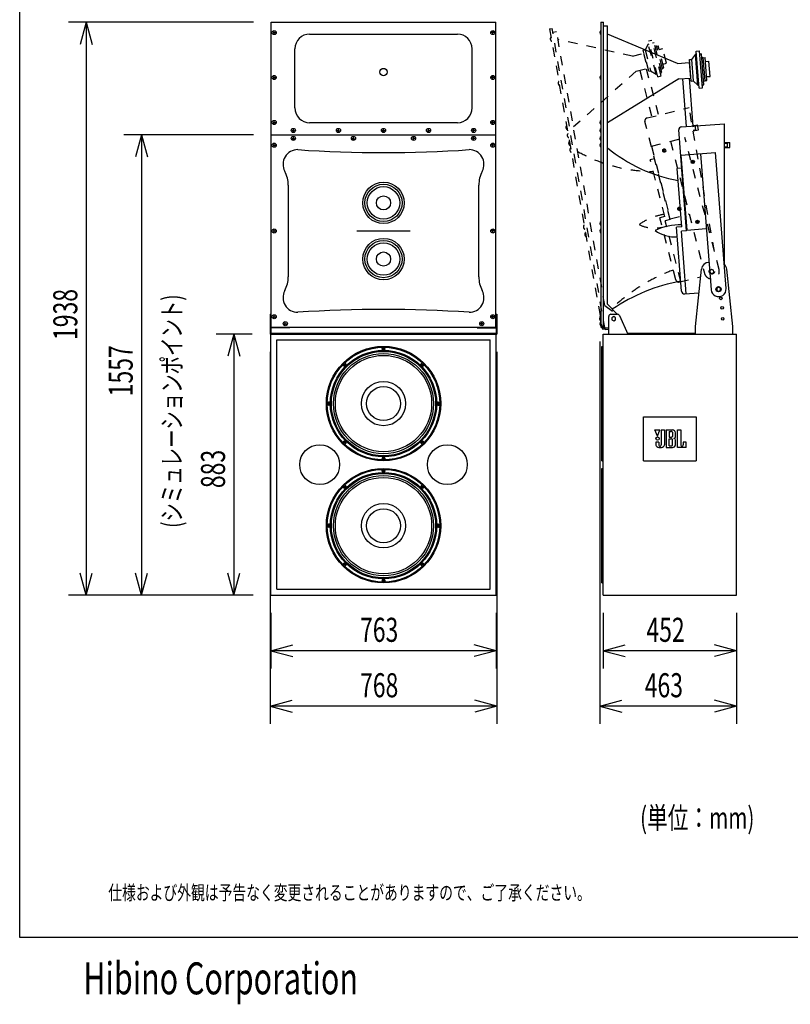
# Model space of a CAD drawing. Extents: x -2600 to 2800, y -3884 to 4142.
# Drawn here: x -2600 to 8, y -3884 to -553 of the extents above; entities that cross this region are included whole.
import ezdxf
from ezdxf.enums import TextEntityAlignment as Align

# ---------------------------------------------------------------- set-up
doc = ezdxf.new("R2010")
doc.units = 0
doc.header["$LTSCALE"] = 152.4
doc.linetypes.add('STYLE_01', pattern=[0.416641, 0.208282, -0.208359])
for name, color, linetype in [('DATA', 7, 'CONTINUOUS'), ('DIMNSIONS', 7, 'CONTINUOUS'), ('HIBINO-BASE', 7, 'CONTINUOUS'), ('SIDE10', 7, 'CONTINUOUS')]:
    doc.layers.add(name, color=color, linetype=linetype)
doc.styles.get("Standard").update_dxf_attribs({"font": 'txt', "bigfont": 'BIGFONT.SHX'})

msp = doc.modelspace()

# ---------------------------------------------------------------- linework, layer by layer
at = {"layer": 'DATA', "color": 7, "linetype": 'CONTINUOUS'}
for p, q in [((-1749, -562), (-988, -562)), ((-1749, -1593.1), (-1749, -562)), ((-988, -1593.1), (-988, -562)), ((-633, -562), (-633, -1593.1)), ((-633, -562), (-624, -562)), ((-624, -1596.1), (-624, -562)), ((-1742.5, -597), (-1734.5, -597)), ((-1738.5, -601), (-1738.5, -593)), ((-994.5, -597), (-1002.5, -597)), ((-998.5, -601), (-998.5, -593)), ((-624, -574), (-610.8, -574)), ((-610.8, -1516.1), (-610.8, -574)), ((-1618.5, -602), (-1118.5, -602)), ((-373, -701.2), (-610.8, -602)), ((-1668.5, -852), (-1668.5, -652)), ((-1068.5, -852), (-1068.5, -652)), ((-310.1, -660.1), (-298.6, -659.2)), ((-300.3, -784.7), (-310.1, -660.1)), ((-288.8, -783.8), (-298.6, -659.2)), ((-373, -701.2), (-333.7, -698.1)), ((-333.7, -698.1), (-329.5, -750.9)), ((-333, -688), (-326.5, -687.5)), ((-327.2, -760.8), (-333, -688)), ((-312.8, -670.3), (-326.5, -687.5)), ((-326.5, -687.5), (-320.8, -760.2)), ((-312.8, -670.3), (-309.3, -670.1)), ((-304.5, -775), (-312.8, -670.3)), ((-297.8, -669.2), (-292.3, -668.7)), ((-284.1, -773.4), (-292.3, -668.7)), ((-291.4, -681.2), (-286.4, -680.8)), ((-280.1, -760.6), (-286.4, -680.8)), ((-286.3, -682.3), (-280.3, -681.8)), ((-274.2, -758.6), (-280.3, -681.8)), ((-279.3, -694.3), (-266.8, -693.3)), ((-262.8, -745.1), (-266.8, -693.3)), ((-332.8, -708.5), (-331.4, -708.4)), ((-1742.5, -749), (-1734.5, -749)), ((-1738.5, -753), (-1738.5, -745)), ((-994.5, -749), (-1002.5, -749)), ((-998.5, -753), (-998.5, -745)), ((-368.8, -753.9), (-610.8, -902)), ((-368.8, -753.9), (-329.5, -750.9)), ((-356.7, -753), (-344, -914.6)), ((-333.8, -751.2), (-321, -913)), ((-330.3, -740.4), (-328.8, -740.3)), ((-327.2, -760.8), (-320.8, -760.2)), ((-320.8, -760.2), (-304.5, -775)), ((-285.1, -760.9), (-280.1, -760.6)), ((-280.2, -759.1), (-274.2, -758.6)), ((-275.2, -746.1), (-262.8, -745.1)), ((-304.5, -775), (-301.1, -774.7)), ((-300.3, -784.7), (-288.8, -783.8)), ((-289.6, -773.8), (-284.1, -773.4)), ((-1738.5, -905), (-1738.5, -897)), ((-998.5, -905), (-998.5, -897)), ((-1742.5, -901), (-1734.5, -901)), ((-1677.5, -928), (-1669.5, -928)), ((-1673.5, -932), (-1673.5, -924)), ((-1118.5, -902), (-1618.5, -902)), ((-1525, -928), (-1517, -928)), ((-1521, -932), (-1521, -924)), ((-1372.5, -928), (-1364.5, -928)), ((-1368.5, -932), (-1368.5, -924)), ((-1220, -928), (-1212, -928)), ((-1216, -932), (-1216, -924)), ((-1059.5, -928), (-1067.5, -928)), ((-1063.5, -932), (-1063.5, -924)), ((-994.5, -901), (-1002.5, -901)), ((-342.4, -1267.9), (-369.2, -926.4)), ((-360, -915.7), (-214, -905.6)), ((-214, -1381.5), (-214, -905.6)), ((-1749, -942.5), (-988, -942.5)), ((-1749, -943), (-988, -943)), ((-1730.2, -943), (-1730.2, -942.5)), ((-1710.5, -943), (-1710.5, -942.5)), ((-1677.5, -955), (-1669.5, -955)), ((-1673.5, -959), (-1673.5, -951)), ((-1474.2, -955), (-1466.2, -955)), ((-1470.2, -959), (-1470.2, -951)), ((-1262.8, -955), (-1270.8, -955)), ((-1266.8, -959), (-1266.8, -951)), ((-1059.5, -955), (-1067.5, -955)), ((-1063.5, -959), (-1063.5, -951)), ((-1026.5, -943), (-1026.5, -942.5)), ((-1006.8, -943), (-1006.8, -942.5)), ((-1742.5, -978), (-1734.5, -978)), ((-1738.5, -982), (-1738.5, -974)), ((-994.5, -978), (-1002.5, -978)), ((-998.5, -982), (-998.5, -974)), ((-214, -968.6), (-196, -968.6)), ((-214, -970.7), (-204.2, -970.7)), ((-214, -983.2), (-204, -983.2)), ((-214, -985.4), (-196, -985.4)), ((-204, -983.2), (-204, -970.7)), ((-196, -985.4), (-196, -968.6)), ((-361.7, -1011.9), (-245.3, -1002.7)), ((-361.7, -1011.9), (-341.8, -1265.1)), ((-321.9, -1037.8), (-321.9, -1030.8)), ((-295.9, -1006.7), (-259.7, -1466.8)), ((-209, -1462.8), (-245.3, -1002.7)), ((-359.1, -1055.9), (-374, -1057)), ((-358.5, -1254), (-374, -1057)), ((-325.4, -1034.3), (-318.4, -1034.3)), ((-1691, -1113.3), (-1691, -1422.8)), ((-1046, -1422.8), (-1046, -1113.3)), ((-1738.5, -1272), (-1738.5, -1264)), ((-998.5, -1272), (-998.5, -1264)), ((-358.5, -1254), (-376.5, -1255.3)), ((-359.4, -1471.7), (-376.5, -1255.3)), ((-341.8, -1265.1), (-276, -1259.9)), ((-309.4, -1237.2), (-302.4, -1237.2)), ((-305.9, -1240.7), (-305.9, -1233.7)), ((-1742.5, -1268), (-1734.5, -1268)), ((-1458.5, -1268), (-1278.5, -1268)), ((-994.5, -1268), (-1002.5, -1268)), ((-342.4, -1267.9), (-360.3, -1269.2)), ((-343.7, -1480.5), (-360.3, -1269.2)), ((-313, -1590.6), (-292.7, -1397)), ((-267.8, -1374.6), (-267.4, -1374.6)), ((-267.8, -1374.6), (-267, -1374.6)), ((-186, -1590.6), (-206.3, -1397)), ((-234.4, -1457.7), (-240.6, -1461.4)), ((-240.6, -1461.4), (-240.6, -1468.6)), ((-228.1, -1461.4), (-234.4, -1457.7)), ((-228.1, -1468.6), (-228.1, -1461.4)), ((-348.8, -1480.9), (-301.1, -1477.6)), ((-240.6, -1468.6), (-234.4, -1472.2)), ((-234.4, -1472.2), (-228.1, -1468.6)), ((-610.8, -1516.1), (-577.3, -1549.6)), ((-1752.5, -1549.6), (-1752.5, -1616.6)), ((-1752.5, -1549.6), (-1749.5, -1549.6)), ((-1749.5, -1549.6), (-1749.5, -1613.6)), ((-1742.5, -1558.1), (-1734.5, -1558.1)), ((-1738.5, -1562.1), (-1738.5, -1554.1)), ((-994.5, -1558.1), (-1002.5, -1558.1)), ((-998.5, -1562.1), (-998.5, -1554.1)), ((-987.4, -1549.6), (-987.4, -1613.6)), ((-987.4, -1549.6), (-984.4, -1549.6)), ((-984.4, -1549.6), (-984.4, -1616.6)), ((-606, -1616.6), (-606, -1557.1)), ((-598.5, -1549.6), (-577, -1549.6)), ((-589, -1557.8), (-595.3, -1561.5)), ((-595.3, -1561.5), (-595.3, -1568.7)), ((-582.7, -1561.5), (-589, -1557.8)), ((-582.7, -1568.7), (-582.7, -1561.5)), ((-570.2, -1553.9), (-541, -1616.6)), ((-1685.5, -1596.1), (-1749.5, -1596.1)), ((-1749, -1593.1), (-988, -1593.1)), ((-1705, -1581.6), (-1697, -1581.6)), ((-1701, -1585.6), (-1701, -1577.6)), ((-1685.5, -1596.1), (-1685.5, -1593.1)), ((-1051.4, -1596.1), (-1051.4, -1593.1)), ((-1051.4, -1596.1), (-987.4, -1596.1)), ((-1032, -1581.6), (-1040, -1581.6)), ((-1036, -1585.6), (-1036, -1577.6)), ((-633, -1593.1), (-624, -1593.1)), ((-624, -1596.1), (-606, -1596.1)), ((-595.3, -1568.7), (-589, -1572.3)), ((-589, -1572.3), (-582.7, -1568.7)), ((-313, -1616.6), (-313, -1590.6)), ((-186, -1616.6), (-186, -1590.6)), ((-1752.5, -1616.6), (-984.4, -1616.6)), ((-1750, -2500), (-1750, -1616.6)), ((-1749.5, -1613.6), (-987.4, -1613.6)), ((-987, -2500), (-987, -1616.6)), ((-625, -1616.6), (-173.4, -1616.6)), ((-625, -2500), (-625, -1616.6)), ((-542.4, -1613.6), (-313, -1613.6)), ((-539, -1616.6), (-539, -1613.6)), ((-315, -1613.6), (-315, -1616.6)), ((-173.4, -2500), (-173.4, -1616.6)), ((-1730, -2480), (-1730, -1636.6)), ((-1730, -1636.6), (-1007, -1636.6)), ((-1373.5, -1665.8), (-1373.5, -1661.4)), ((-1368.5, -1664.3), (-1368.5, -1669.3)), ((-1363.5, -1665.8), (-1363.5, -1661.4)), ((-1007, -2480), (-1007, -1636.6)), ((-630, -2045.3), (-630, -1658.3)), ((-630, -1658.3), (-625, -1658.3)), ((-1371, -1666.8), (-1366, -1666.8)), ((-1503.5, -1723.9), (-1506.7, -1720.7)), ((-1501.8, -1721), (-1496.8, -1721)), ((-1496.5, -1716.8), (-1499.6, -1713.6)), ((-1499.3, -1723.5), (-1499.3, -1718.5)), ((-1240.5, -1716.8), (-1237.4, -1713.6)), ((-1235.2, -1721), (-1240.2, -1721)), ((-1237.7, -1723.5), (-1237.7, -1718.5)), ((-1233.4, -1723.9), (-1230.3, -1720.7)), ((-1554.5, -1846.8), (-1558.9, -1846.8)), ((-1554.5, -1856.8), (-1558.9, -1856.8)), ((-1556, -1851.8), (-1551, -1851.8)), ((-1553.5, -1854.3), (-1553.5, -1849.3)), ((-1181, -1851.8), (-1186, -1851.8)), ((-1183.5, -1854.3), (-1183.5, -1849.3)), ((-1182.5, -1846.8), (-1178.1, -1846.8)), ((-1182.5, -1856.8), (-1178.1, -1856.8)), ((-488, -2045.1), (-488, -1897.1)), ((-488, -1897.1), (-310.4, -1897.1)), ((-310.4, -1897.1), (-310.4, -2045.1)), ((-441.6, -1962), (-450.5, -1940.6)), ((-450.5, -1940.6), (-432.7, -1940.6)), ((-441.6, -1962), (-432.7, -1940.6)), ((-428.5, -1940.6), (-428.5, -1991.4)), ((-428.5, -1940.6), (-417.4, -1940.6)), ((-417.4, -1940.6), (-417.4, -1991.4)), ((-411.6, -1940.6), (-411.6, -2000.6)), ((-411.6, -1940.6), (-390.5, -1940.6)), ((-401.6, -1946.2), (-401.6, -1965.5)), ((-401.6, -1946.2), (-396.1, -1946.2)), ((-390.6, -1948.9), (-390.6, -1962.8)), ((-380, -1964.4), (-380, -1950.3)), ((-373.7, -2000.6), (-373.7, -1940.6)), ((-373.7, -1940.6), (-362.2, -1940.6)), ((-362.2, -1940.6), (-362.2, -1991.4)), ((-1503.5, -1979.8), (-1506.7, -1983)), ((-1496.8, -1982.7), (-1501.8, -1982.7)), ((-1496.5, -1986.9), (-1499.6, -1990)), ((-1499.3, -1985.2), (-1499.3, -1980.2)), ((-1240.5, -1986.9), (-1237.4, -1990)), ((-1240.2, -1982.7), (-1235.2, -1982.7)), ((-1237.7, -1985.2), (-1237.7, -1980.2)), ((-1233.4, -1979.8), (-1230.3, -1983)), ((-436.9, -1981.8), (-446.9, -1981.8)), ((-446.9, -1981.8), (-446.9, -1991.4)), ((-436.9, -1981.8), (-436.9, -1991.4)), ((-401.6, -1965.5), (-396.1, -1965.5)), ((-401.6, -1994.9), (-401.6, -1971.3)), ((-401.6, -1971.3), (-396.1, -1971.3)), ((-401.6, -1994.9), (-396.1, -1994.9)), ((-390.6, -1992.3), (-390.6, -1973.9)), ((-380, -1991), (-380, -1975)), ((-343.7, -1981.8), (-353.8, -1981.8)), ((-353.8, -1981.8), (-353.8, -1991.4)), ((-343.7, -2000.6), (-343.7, -1981.8)), ((-411.6, -2000.6), (-390.6, -2000.6)), ((-343.7, -2000.6), (-373.7, -2000.6)), ((-1373.5, -2037.8), (-1373.5, -2042.3)), ((-1366, -2036.8), (-1371, -2036.8)), ((-1368.5, -2039.3), (-1368.5, -2034.3)), ((-1363.5, -2037.8), (-1363.5, -2042.3)), ((-630, -2045.3), (-625, -2045.3)), ((-488, -2045.1), (-310.4, -2045.1)), ((-1373.5, -2078.8), (-1373.5, -2074.3)), ((-1371, -2079.8), (-1366, -2079.8)), ((-1368.5, -2077.3), (-1368.5, -2082.3)), ((-1363.5, -2078.8), (-1363.5, -2074.3)), ((-630, -2071.2), (-625, -2071.2)), ((-630, -2458.2), (-630, -2071.2)), ((-1496.5, -2129.7), (-1499.6, -2126.6)), ((-1240.5, -2129.7), (-1237.4, -2126.6)), ((-1503.5, -2136.8), (-1506.7, -2133.6)), ((-1501.8, -2133.9), (-1496.8, -2133.9)), ((-1499.3, -2136.4), (-1499.3, -2131.4)), ((-1235.2, -2133.9), (-1240.2, -2133.9)), ((-1237.7, -2136.4), (-1237.7, -2131.4)), ((-1233.4, -2136.8), (-1230.3, -2133.6)), ((-1554.5, -2259.8), (-1558.9, -2259.8)), ((-1553.5, -2267.3), (-1553.5, -2262.3)), ((-1183.5, -2267.3), (-1183.5, -2262.3)), ((-1182.5, -2259.8), (-1178.1, -2259.8)), ((-1554.5, -2269.8), (-1558.9, -2269.8)), ((-1556, -2264.8), (-1551, -2264.8)), ((-1181, -2264.8), (-1186, -2264.8)), ((-1182.5, -2269.8), (-1178.1, -2269.8)), ((-1503.5, -2392.7), (-1506.7, -2395.9)), ((-1496.8, -2395.6), (-1501.8, -2395.6)), ((-1499.3, -2398.1), (-1499.3, -2393.1)), ((-1240.2, -2395.6), (-1235.2, -2395.6)), ((-1237.7, -2398.1), (-1237.7, -2393.1)), ((-1233.4, -2392.7), (-1230.3, -2395.9)), ((-1496.5, -2399.8), (-1499.6, -2402.9)), ((-1240.5, -2399.8), (-1237.4, -2402.9)), ((-1373.5, -2450.8), (-1373.5, -2455.2)), ((-1366, -2449.8), (-1371, -2449.8)), ((-1368.5, -2452.2), (-1368.5, -2447.2)), ((-1363.5, -2450.8), (-1363.5, -2455.2)), ((-630, -2458.2), (-625, -2458.2)), ((-1730, -2480), (-1007, -2480)), ((-1750, -2500), (-987, -2500)), ((-625, -2500), (-173.4, -2500))]:
    msp.add_line(p, q, dxfattribs=at)
for centre, radius in [((-1738.5, -597), 7), ((-998.5, -597), 7), ((-1368.5, -730.5), 12.5), ((-1738.5, -749), 7), ((-998.5, -749), 7), ((-1738.5, -901), 7), ((-998.5, -901), 7), ((-1673.5, -928), 7), ((-1521, -928), 7), ((-1368.5, -928), 7), ((-1216, -928), 7), ((-1063.5, -928), 7), ((-1673.5, -955), 7), ((-1470.2, -955), 7), ((-1266.8, -955), 7), ((-1063.5, -955), 7), ((-1738.5, -978), 7), ((-998.5, -978), 7), ((-321.9, -1034.3), 5.5), ((-1368.5, -1173), 70), ((-1368.5, -1173), 63), ((-1368.5, -1173), 55), ((-1368.5, -1173), 24), ((-305.9, -1237.2), 5.5), ((-1738.5, -1268), 7), ((-998.5, -1268), 7), ((-1368.5, -1363), 70), ((-1368.5, -1363), 63), ((-1368.5, -1363), 55), ((-1368.5, -1363), 24), ((-234.4, -1465), 8.75), ((-227, -1496), 4.5), ((-222.4, -1528.1), 4.5), ((-1738.5, -1558.1), 7), ((-998.5, -1558.1), 7), ((-220.5, -1565.1), 4.5), ((-1701, -1581.6), 7), ((-1036, -1581.6), 7), ((-1368.5, -1851.8), 193.5), ((-1368.5, -1851.8), 190.5), ((-1368.5, -1666.8), 4), ((-1368.5, -1851.8), 180), ((-1368.5, -1851.8), 176.5), ((-1368.5, -1851.8), 169.5), ((-1368.5, -1851.8), 163), ((-1499.3, -1721), 4), ((-1237.7, -1721), 4), ((-1368.5, -1851.8), 75), ((-1368.5, -1851.8), 57.5), ((-1553.5, -1851.8), 4), ((-1183.5, -1851.8), 4), ((-441, -1970.3), 5.7), ((-1584.5, -2058.3), 67.5), ((-1499.3, -1982.7), 4), ((-1237.7, -1982.7), 4), ((-1152.5, -2058.3), 67.5), ((-1368.5, -2036.8), 4), ((-1368.5, -2264.8), 193.5), ((-1368.5, -2264.8), 190.5), ((-1368.5, -2264.8), 180), ((-1368.5, -2264.8), 176.5), ((-1368.5, -2264.8), 169.5), ((-1368.5, -2079.8), 4), ((-1368.5, -2264.8), 163), ((-1499.3, -2133.9), 4), ((-1237.7, -2133.9), 4), ((-1368.5, -2264.8), 75), ((-1368.5, -2264.8), 57.5), ((-1553.5, -2264.8), 4), ((-1183.5, -2264.8), 4), ((-1499.3, -2395.6), 4), ((-1237.7, -2395.6), 4), ((-1368.5, -2449.8), 4)]:
    msp.add_circle(centre, radius, dxfattribs=at)
for centre, radius, start, end in [((-627.7, -597), 8.75, 126.8699, 233.1301), ((-1618.5, -652), 50, 90, 180), ((-1118.5, -652), 50, 0, 90), ((-627.7, -749), 8.75, 126.8699, 233.1301), ((-1618.5, -852), 50, 180, 270), ((-1118.5, -852), 50, 270, 0), ((-627.7, -901), 8.75, 126.8699, 233.1301), ((-627.7, -928), 8.75, 126.8699, 233.1301), ((-359.3, -925.6), 10, 93.9453, 184.4999), ((-627.7, -955), 8.75, 126.8699, 233.1301), ((-1658.5, -1043), 50, 90, 207.9529), ((-1368.5, 3207), 4210, 266.0501, 273.9499), ((-1078.5, -1043), 50, 332.0471, 90), ((-627.7, -978), 8.75, 126.8699, 233.1301), ((-279.6, -584.2), 521.1, 230.5436, 259.9195), ((-1791, -1113.3), 100, 0, 27.9529), ((-946, -1113.3), 100, 152.0471, 180), ((-627.7, -1242.5), 8.75, 126.8699, 233.1301), ((-627.7, -1268), 8.75, 126.8699, 233.1301), ((-362, -1454.1), 207.2, 89.1805, 114.9771), ((-379.9, -1168.1), 120.3, 234.6358, 272.8834), ((-267.8, -1399.6), 25, 90, 174), ((-231.2, -1399.6), 25, 6, 51.24), ((-1791, -1422.8), 100, 332.0471, 0), ((-946, -1422.8), 100, 180, 207.9529), ((-255.6, -2028.3), 600, 100.2226, 124.3375), ((-234.4, -1464.8), 25.4, 184.5, 4.5), ((-1658.5, -1493.1), 50, 152.0471, 270), ((-1078.5, -1493.1), 50, 270, 27.9529), ((-349.5, -1470.9), 10, 184.4998, 273.9452), ((-1368.5, -5743.1), 4210, 86.0501, 93.9499), ((-627.7, -1558.1), 8.75, 126.8699, 233.1301), ((-598.5, -1557.1), 7.5, 90, 180), ((-577, -1557.1), 7.5, 25, 90), ((-627.7, -1581.6), 8.75, 126.8699, 233.1301), ((-1368.5, -1665.8), 5, 180, 0), ((-1500, -1720.3), 5, 225, 45), ((-1237, -1720.3), 5, 135, 315), ((-1554.5, -1851.8), 5, 270, 90), ((-1182.5, -1851.8), 5, 90, 270), ((-396.1, -1956.8), 10.5, 77.1735, 90.3488), ((-394.9, -1952.3), 5.92, 53.138, 78.7669), ((-394.9, -1959.4), 5.92, 281.2331, 306.862), ((-392.5, -1949.1), 1.91, 5.733, 52.3581), ((-392.5, -1962.6), 1.91, 307.6419, 354.267), ((-391.3, -1952), 11.4, 8.2269, 86.1541), ((-385.8, -1963.8), 5.83, 271.6893, 356.0783), ((-1500, -1983.4), 5, 315, 135), ((-1237, -1983.4), 5, 45, 225), ((-439.9, -1991.1), 7, 182.777, 207.3596), ((-433.6, -1985.2), 15.5, 216.0088, 275.3091), ((-432.7, -1991.5), 4.19, 178.224, 270.2882), ((-432.7, -1991.5), 4.19, 269.7118, 1.776), ((-430.7, -1985.2), 15.5, 264.6909, 323.9912), ((-424.4, -1991.1), 7, 332.6404, 357.223), ((-396.1, -1955), 10.5, 269.6512, 282.8265), ((-396.1, -1981.8), 10.5, 77.1735, 90.3488), ((-396.1, -1984.4), 10.5, 269.6512, 282.8265), ((-394.9, -1977.3), 5.92, 53.138, 78.7669), ((-394.9, -1988.9), 5.92, 281.2331, 306.862), ((-392.5, -1974.1), 1.91, 5.733, 52.3581), ((-392.5, -1992.1), 1.91, 307.6419, 354.267), ((-391.4, -1989.2), 11.4, 273.831, 351.1351), ((-385.8, -1975.4), 5.82, 3.867, 88.3616), ((-358, -1991.5), 4.19, 178.224, 270.2882), ((-357.9, -1991.5), 4.19, 269.7118, 1.776), ((-1368.5, -2037.8), 5, 0, 180), ((-1368.5, -2078.8), 5, 180, 0), ((-1500, -2133.2), 5, 225, 45), ((-1237, -2133.2), 5, 135, 315), ((-1554.5, -2264.8), 5, 270, 90), ((-1182.5, -2264.8), 5, 90, 270), ((-1500, -2396.3), 5, 315, 135), ((-1237, -2396.3), 5, 45, 225), ((-1368.5, -2450.8), 5, 0, 180)]:
    msp.add_arc(centre, radius, start, end, dxfattribs=at)
at = {"layer": 'DIMNSIONS', "color": 7, "linetype": 'CONTINUOUS'}
for p, q in [((-1809, -562), (-2435, -562)), ((-2375, -562), (-2395.1, -637)), ((-2375, -562), (-2375, -2500)), ((-2375, -562), (-2354.9, -637)), ((-1809, -942.8), (-2247.5, -942.8)), ((-2187.5, -942.8), (-2207.6, -1017.8)), ((-2187.5, -942.8), (-2187.5, -2500)), ((-2187.5, -942.8), (-2167.4, -1017.8)), ((-1812.5, -1616.6), (-1935, -1616.6)), ((-1875, -1616.6), (-1895.1, -1691.6)), ((-1875, -1616.6), (-1875, -2500)), ((-1875, -1616.6), (-1854.9, -1691.6)), ((-636.5, -1641.6), (-636.5, -2935)), ((-1752.5, -1676.6), (-1752.5, -2935)), ((-984.4, -1676.6), (-984.4, -2935)), ((-2375, -2500), (-2395.1, -2425)), ((-2375, -2500), (-2354.9, -2425)), ((-2187.5, -2500), (-2207.6, -2425)), ((-2187.5, -2500), (-2167.4, -2425)), ((-1875, -2500), (-1895.1, -2425)), ((-1875, -2500), (-1854.9, -2425)), ((-1810, -2500), (-2435, -2500)), ((-1810, -2500), (-2247.5, -2500)), ((-1810, -2500), (-1935, -2500)), ((-1750, -2560), (-1750, -2747.5)), ((-987, -2560), (-987, -2747.5)), ((-625, -2560), (-625, -2747.5)), ((-173.4, -2560), (-173.4, -2747.5)), ((-173.4, -2560), (-173.4, -2935)), ((-1750, -2687.5), (-1675, -2667.4)), ((-987, -2687.5), (-1750, -2687.5)), ((-1750, -2687.5), (-1675, -2707.6)), ((-987, -2687.5), (-1062, -2667.4)), ((-987, -2687.5), (-1062, -2707.6)), ((-625, -2687.5), (-550, -2667.4)), ((-173.4, -2687.5), (-625, -2687.5)), ((-625, -2687.5), (-550, -2707.6)), ((-173.4, -2687.5), (-248.4, -2667.4)), ((-173.4, -2687.5), (-248.4, -2707.6)), ((-1752.5, -2875), (-1677.5, -2854.9)), ((-984.4, -2875), (-1059.5, -2854.9)), ((-636.5, -2875), (-561.5, -2854.9)), ((-173.4, -2875), (-248.4, -2854.9)), ((-984.4, -2875), (-1752.5, -2875)), ((-1752.5, -2875), (-1677.5, -2895.1)), ((-984.4, -2875), (-1059.5, -2895.1)), ((-173.4, -2875), (-636.5, -2875)), ((-636.5, -2875), (-561.5, -2895.1)), ((-173.4, -2875), (-248.4, -2895.1))]:
    msp.add_line(p, q, dxfattribs=at)
at = {"layer": 'HIBINO-BASE', "color": 7, "linetype": 'CONTINUOUS'}
for p, q in [((-2600, -3657.6), (-2600, 4142.4)), ((2800, -3657.6), (-2600, -3657.6))]:
    msp.add_line(p, q, dxfattribs=at)
at = {"layer": 'SIDE10', "color": 7, "linetype": 'STYLE_01'}
for p, q in [((-806.5, -584.9), (-797.7, -583.3)), ((-806.5, -584.9), (-627.5, -1600.3)), ((-618.1, -1601.7), (-797.7, -583.3)), ((-795.6, -595.2), (-782.6, -592.9)), ((-619, -1520.6), (-782.6, -592.9)), ((-526.2, -676.8), (-777.7, -620.4)), ((-471.5, -625.4), (-460.3, -622.5)), ((-440.2, -746.4), (-471.5, -625.4)), ((-429, -743.5), (-460.3, -622.5)), ((-457.8, -632.2), (-452.5, -630.8)), ((-426.2, -732.5), (-452.5, -630.8)), ((-489.2, -656.8), (-482.9, -655.2)), ((-470.9, -727.5), (-489.2, -656.8)), ((-472.3, -636), (-482.9, -655.2)), ((-482.9, -655.2), (-464.6, -725.9)), ((-472.3, -636), (-469, -635.1)), ((-446.1, -737.6), (-472.3, -636)), ((-449.4, -642.9), (-444.5, -641.7)), ((-424.5, -719.1), (-444.5, -641.7)), ((-444.2, -643.1), (-438.3, -641.6)), ((-419.1, -716.2), (-438.3, -641.6)), ((-435.2, -653.7), (-423.1, -650.6)), ((-410.1, -701), (-423.1, -650.6)), ((-526.2, -676.8), (-488.1, -666.9)), ((-488.1, -666.9), (-474.8, -718.2)), ((-485.5, -677.1), (-484, -676.7)), ((-513, -728), (-725.6, -915.8)), ((-513, -728), (-474.8, -718.2)), ((-501.3, -725), (-460.7, -881.9)), ((-479, -719.2), (-438.3, -876.3)), ((-477.5, -708), (-476, -707.7)), ((-470.9, -727.5), (-464.6, -725.9)), ((-464.6, -725.9), (-446.1, -737.6)), ((-431.5, -733.9), (-426.2, -732.5)), ((-429.3, -720.4), (-424.5, -719.1)), ((-424.9, -717.7), (-419.1, -716.2)), ((-422.2, -704.1), (-410.1, -701)), ((-446.1, -737.6), (-442.7, -736.7)), ((-440.2, -746.4), (-429, -743.5)), ((-476.2, -885.7), (-334.2, -850.5)), ((-248.4, -1337.3), (-334.2, -850.5)), ((-397.7, -1229.6), (-483.5, -898)), ((-323.3, -912.5), (-305.6, -909.4)), ((-322.9, -914.6), (-313.3, -912.9)), ((-320.7, -927), (-310.9, -925.2)), ((-320.4, -929.1), (-302.6, -926)), ((-310.9, -925.2), (-313.1, -912.9)), ((-302.6, -926), (-305.6, -909.4)), ((-461.3, -980.8), (-348.1, -951.6)), ((-397.3, -964.3), (-281.8, -1411.1)), ((-232.6, -1398.4), (-348.1, -951.6)), ((-461.3, -980.8), (-397.7, -1226.8)), ((-421.5, -996.6), (-414.6, -995.4)), ((-417.5, -999.5), (-418.7, -992.6)), ((-451, -1023.7), (-465.5, -1027.4)), ((-416, -1218.7), (-465.5, -1027.4)), ((-370.6, -1193.6), (-363.7, -1192.4)), ((-366.5, -1196.5), (-367.7, -1189.6)), ((-416, -1218.7), (-433.5, -1223.1)), ((-379.1, -1433.2), (-433.5, -1223.1)), ((-397.7, -1229.6), (-415.2, -1234)), ((-397.7, -1226.8), (-333.7, -1210.2)), ((-362.1, -1439.2), (-415.2, -1234)), ((-258.4, -1397.8), (-263.9, -1402.4)), ((-251.6, -1400.3), (-258.4, -1397.8)), ((-367, -1440.4), (-295.3, -1422.6)), ((-263.9, -1402.4), (-262.7, -1409.6)), ((-262.7, -1409.6), (-255.9, -1412.1)), ((-255.9, -1412.1), (-250.3, -1407.4)), ((-250.3, -1407.4), (-251.6, -1400.3)), ((-619, -1520.6), (-577.6, -1549.6)), ((-627.5, -1600.3), (-618.6, -1598.7)), ((-618.1, -1601.7), (-606, -1599.6))]:
    msp.add_line(p, q, dxfattribs=at)
for centre, radius in [((-418.1, -996), 5.5), ((-367.1, -1193), 5.5), ((-257.1, -1404.9), 8.75)]:
    msp.add_circle(centre, radius, dxfattribs=at)
for centre, radius, start, end in [((-795.3, -618.4), 8.75, 136.8699, 243.1301), ((-768.9, -768.1), 8.75, 136.8699, 243.1301), ((-473.8, -895.5), 10, 103.9453, 194.4999), ((-742.5, -917.8), 8.75, 136.8699, 243.1301), ((-737.8, -944.4), 8.75, 136.8699, 243.1301), ((-733.1, -971), 8.75, 136.8699, 243.1301), ((-729.1, -993.7), 8.75, 136.8699, 243.1301), ((-454.6, -545.4), 521.1, 240.5436, 269.9195), ((-384.8, -1416.3), 207.2, 99.1805, 124.9771), ((-683.2, -1254.1), 8.75, 136.8699, 243.1301), ((-452, -1137.9), 120.3, 244.6358, 282.8834), ((-678.7, -1279.3), 8.75, 136.8699, 243.1301), ((-257.2, -1404.8), 25.4, 194.5, 14.5), ((-180.3, -1963.3), 600, 110.2226, 134.3375), ((-369.5, -1430.7), 10, 194.4998, 283.9452), ((-628.4, -1564.9), 8.75, 136.8699, 243.1301), ((-624.3, -1588.1), 8.75, 136.8699, 243.1301)]:
    msp.add_arc(centre, radius, start, end, dxfattribs=at)

# ---------------------------------------------------------------- texts
at = {"layer": 'DATA', "color": 7, "width": 0.7}
msp.add_text('仕様および外観は予告なく変更されることがありますので、ご了承ください。', height=48.865, dxfattribs=at).set_placement((-2300, -3481.6), align=Align.TOP_LEFT)
at = {"layer": 'DIMNSIONS', "color": 7, "width": 0.7}
for s, height, p in [('1938', 81.44, (-2486.3, -1636.8)), ('(シミュレーションポイント)', 65.154, (-2117.3, -2271.7)), ('1557', 81.44, (-2298.8, -1827.2)), ('883', 81.44, (-1986.3, -2137.7))]:
    msp.add_text(s, height=height, rotation=90, dxfattribs=at).set_placement(p, align=Align.TOP_LEFT)
for s, height, p in [('763', 81.44, (-1447.9, -2576.2)), ('452', 81.44, (-478.6, -2576.2)), ('768', 81.44, (-1447.9, -2763.7)), ('463', 81.44, (-484.3, -2763.7)), ('(単位：mm)', 73.3, (-500, -3216.2))]:
    msp.add_text(s, height=height, dxfattribs=at).set_placement(p, align=Align.TOP_LEFT)
at = {"layer": 'HIBINO-BASE', "color": 7, "width": 0.7}
msp.add_text('Hibino Corporation', height=108.001, dxfattribs=at).set_placement((-2384.5, -3741.8), align=Align.TOP_LEFT)

doc.saveas('drawing.dxf')
